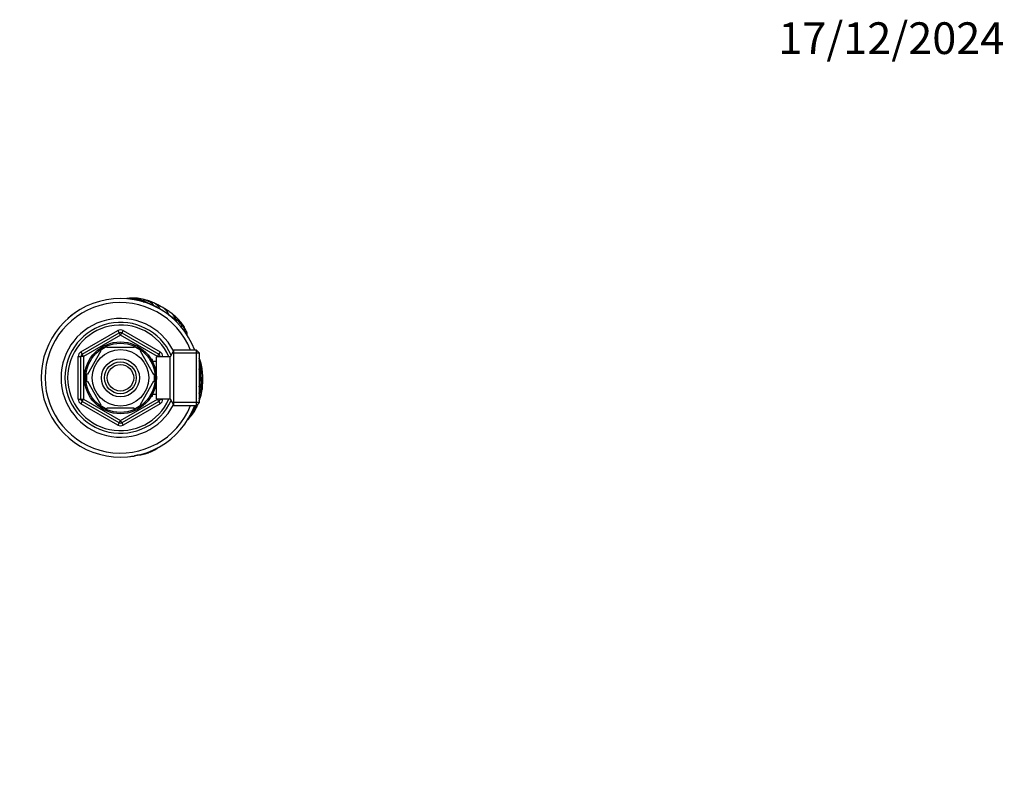
# Model space of a CAD drawing. Units: millimetres. Extents: x 0 to 744, y 0 to 1164.
# Drawn here: x 372 to 744, y 873 to 1164 of the extents above; entities that cross this region are included whole.
import ezdxf
from ezdxf import colors
from ezdxf.entities.mleader import LeaderData, LeaderLine
from ezdxf.math import Vec2, Vec3

# ---------------------------------------------------------------- set-up
doc = ezdxf.new("R2010")
doc.units = ezdxf.units.MM
doc.layers.add('DV2_Défaut', color=7, linetype='Continuous')
doc.layers.add('Défaut', color=7, linetype='Continuous')

# ---------------------------------------------------------------- blocks, each defined once
blk = doc.blocks.new('_DOT')
at = {"color": 0}
blk.add_line((0, 0), (-1, 0), dxfattribs=at)
at = {"color": 0, "const_width": 0.333}
blk.add_lwpolyline([(-0.1665, 0, 1), (0.1665, 0, 1)], format="xyb", close=True, dxfattribs=at)
blk = doc.blocks.new('SE1')
at = {"layer": 'DV2_Défaut', "color": 7, "linetype": 'Continuous'}
for p, q in [((394.64, 1038.3), (408.64, 1046.39)), ((395.14, 1037.44), (409.14, 1045.52)), ((409.64, 1044.65), (395.64, 1036.57)), ((408.64, 1046.39), (409.14, 1045.52)), ((409.64, 1044.65), (409.14, 1045.52)), ((409.64, 1044.65), (410.14, 1045.52)), ((423.64, 1036.57), (409.64, 1044.65)), ((410.64, 1046.39), (410.14, 1045.52)), ((410.14, 1045.52), (424.14, 1037.44)), ((410.64, 1046.39), (424.64, 1038.3)), ((404.52, 1039.99), (404.52, 1040.3)), ((414.77, 1039.99), (404.52, 1039.99)), ((414.77, 1040.3), (414.77, 1039.99)), ((393.64, 1020.41), (393.64, 1036.57)), ((393.64, 1036.57), (394.64, 1036.57)), ((394.64, 1038.3), (395.14, 1037.44)), ((394.64, 1020.41), (394.64, 1036.57)), ((395.64, 1036.57), (394.64, 1036.57)), ((395.64, 1036.57), (395.14, 1037.44)), ((395.64, 1036.57), (395.64, 1020.41)), ((402.25, 1038.68), (397.12, 1029.8)), ((401.97, 1038.82), (402.25, 1038.68)), ((417.25, 1038.87), (417.04, 1038.68)), ((417.04, 1038.68), (422.17, 1029.8)), ((423.24, 1020.49), (423.24, 1036.49)), ((428.44, 1036.49), (423.24, 1036.49)), ((423.64, 1036.57), (424.14, 1037.44)), ((423.64, 1036.49), (423.64, 1036.57)), ((423.64, 1036.57), (424.64, 1036.57)), ((424.64, 1038.3), (424.14, 1037.44)), ((424.64, 1036.57), (425.64, 1036.57)), ((424.64, 1036.57), (424.64, 1036.49)), ((425.64, 1036.57), (425.64, 1036.49)), ((429.89, 1038.99), (428.44, 1036.49)), ((428.44, 1020.49), (428.44, 1036.49)), ((439.44, 1037.8), (429.2, 1037.8)), ((429.89, 1017.99), (429.89, 1038.99)), ((438.44, 1038.99), (429.89, 1038.99)), ((438.44, 1017.99), (438.44, 1038.99)), ((439.44, 1037.99), (438.44, 1038.99)), ((439.44, 1037.99), (439.44, 1018.99)), ((421.74, 1035.49), (421.3, 1035.49)), ((421.74, 1034.87), (421.3, 1034.87)), ((421.74, 1034.7), (421.74, 1035.49)), ((423.24, 1034.64), (421.77, 1034.64)), ((397.12, 1029.8), (396.86, 1029.95)), ((422.17, 1029.8), (422.43, 1029.99)), ((397.12, 1027.18), (396.86, 1027.02)), ((397.12, 1027.18), (402.25, 1018.3)), ((422.17, 1027.18), (417.04, 1018.3)), ((422.17, 1027.18), (422.42, 1026.94)), ((421.74, 1022.1), (421.3, 1022.1)), ((421.3, 1021.49), (421.74, 1021.49)), ((421.74, 1021.49), (421.74, 1022.28)), ((421.77, 1022.34), (423.24, 1022.34)), ((393.64, 1020.41), (394.64, 1020.41)), ((394.64, 1020.41), (395.64, 1020.41)), ((395.14, 1019.54), (394.64, 1018.67)), ((408.64, 1010.59), (394.64, 1018.67)), ((395.14, 1019.54), (395.64, 1020.41)), ((409.14, 1011.46), (395.14, 1019.54)), ((395.64, 1020.41), (409.64, 1012.32)), ((402, 1018.13), (402.25, 1018.3)), ((409.64, 1012.32), (423.64, 1020.41)), ((424.14, 1019.54), (410.14, 1011.46)), ((424.64, 1018.67), (410.64, 1010.59)), ((417.26, 1018.12), (417.04, 1018.3)), ((423.24, 1020.49), (428.44, 1020.49)), ((423.64, 1020.41), (423.64, 1020.49)), ((424.64, 1020.41), (423.64, 1020.41)), ((424.14, 1019.54), (423.64, 1020.41)), ((424.14, 1019.54), (424.64, 1018.67)), ((424.64, 1020.49), (424.64, 1020.41)), ((424.64, 1020.41), (425.64, 1020.41)), ((425.64, 1020.49), (425.64, 1020.41)), ((428.44, 1020.49), (429.89, 1017.99)), ((439.44, 1019.17), (429.2, 1019.17)), ((429.89, 1017.99), (438.44, 1017.99)), ((438.44, 1017.99), (439.44, 1018.99)), ((414.77, 1016.99), (404.52, 1016.99)), ((404.52, 1016.68), (404.52, 1016.99)), ((414.77, 1016.99), (414.77, 1016.68)), ((409.14, 1011.46), (408.64, 1010.59)), ((409.14, 1011.46), (409.64, 1012.32)), ((410.14, 1011.46), (409.64, 1012.32)), ((410.14, 1011.46), (410.64, 1010.59))]:
    blk.add_line(p, q, dxfattribs=at)
for radius in [13.6, 13.1, 10.7, 7.2, 6, 5]:
    blk.add_circle((409.64, 1028.49), radius, dxfattribs=at)
for centre, radius, start, end in [((409.64, 1028.49), 30, 20.4873, 339.5127), ((413, 1053.42), 5.14, 97.1533, 103.9394), ((414.57, 1044.68), 14.02, 92.7549, 99.1032), ((413.48, 1055.93), 2.33, 92.0493, 94.1259), ((414.77, 1050.68), 7.65, 85.6269, 99.423), ((414.34, 1053.64), 5.07, 71.9209, 95.3552), ((414.61, 1047.2), 11.5, 86.3476, 93.6455), ((414.88, 1050.38), 7.95, 81.2441, 87.6411), ((414.21, 1041.15), 17.57, 83.7439, 86.4315), ((415.1, 1053), 5.68, 87.5971, 87.9588), ((415.1, 1053), 5.68, 83.143, 87.5971), ((415.35, 1052.19), 6.46, 83.2813, 86.2303), ((414.93, 1042.83), 15.66, 74.6119, 86.3839), ((413.37, 1046.45), 12.1, 67.4466, 76.9716), ((414, 1040.69), 18.05, 75.0375, 83.2807), ((409.64, 1028.49), 28.5, 21.6183, 338.3817), ((414.24, 1038.86), 19.13, 78.649, 87.7373), ((408.63, 1032.08), 27.21, 65.0434, 69.8427), ((418.42, 1057.05), 1.11, 52.9642, 77.7835), ((413.29, 1036.93), 21.86, 68.2601, 75.8039), ((416.69, 1045.78), 12.39, 67.9176, 78.8725), ((416.89, 1050.88), 7.39, 41.3212, 72.7358), ((437.33, 1053.28), 17.56, 168.6071, 169.1469), ((415.44, 1042.53), 14.97, 62.1107, 71.822), ((416.69, 1045.78), 12.39, 67.6985, 67.9176), ((414.9, 1041.5), 17.03, 64.1846, 67.6386), ((420.24, 1052.34), 4.95, 65.0975, 65.3342), ((420.24, 1052.34), 4.95, 26.0092, 65.0975), ((362.63, 930.73), 139.51, 63.9976, 64.6691), ((413.24, 1036.51), 21.33, 57.5378, 64.4381), ((413.91, 1051.19), 9.68, 26.6142, 28.1377), ((409.35, 1027.84), 31.76, 57.6417, 62.9533), ((407.83, 1024.39), 35.52, 57.0919, 63.2904), ((401.06, 1031.42), 33.04, 43.843, 44.3486), ((399.96, 1014.55), 46.99, 53.4276, 58.2487), ((418.2, 1039.95), 16.82, 58.0459, 61.0152), ((422.16, 1050.1), 6.2, 20.7529, 47.5196), ((409.64, 1028.49), 22.5, 26.9183, 333.0817), ((418.02, 1022.61), 40.03, 134.6769, 135.478), ((392.3, 1048.59), 3.47, 134.0196, 134.3161), ((400.49, 1039.99), 15.35, 124.9506, 133.6817), ((396.79, 1045.36), 8.82, 120.1549, 125.1428), ((418.2, 1039.95), 16.82, 57.9649, 58.0459), ((414.48, 1033.83), 23.98, 54.7212, 58.2037), ((440.57, 1070.19), 21.9, 234.8308, 243.2559), ((421.94, 1047.99), 7.39, 34.4934, 35.5687), ((423.86, 1047.15), 7.69, 26.9571, 54.4577), ((416.9, 1036.94), 20.05, 43.2444, 55.2253), ((409.64, 1028.49), 21, 24.2095, 335.7905), ((409.64, 1028.49), 20, 23.5782, 336.4218), ((424.17, 1042.54), 10.41, 43.3514, 51.0593), ((424.31, 1043.93), 9.86, 43.1884, 43.3495), ((417.56, 1037.76), 19.01, 37.3156, 42.8148), ((424.31, 1043.93), 9.86, 34.3991, 43.1884), ((421.07, 1039.31), 14.88, 38.1481, 44.2313), ((426.86, 1044.19), 7.71, 35.8618, 43.4672), ((413.54, 1034.63), 24.1, 35.7796, 37.4291), ((425.95, 1043.3), 8.97, 25.8723, 37.2972), ((454.86, 1056.51), 22.82, 204.0422, 207.27), ((409.64, 1044.65), 2, 60, 120), ((409.64, 1044.65), 1, 60, 120), ((409.64, 1028.49), 12.87, 113.4609, 126.5405), ((409.64, 1028.49), 12.87, 53.7653, 66.5395), ((395.64, 1036.57), 2, 120, 180), ((395.64, 1036.57), 1, 120, 180), ((423.64, 1036.57), 1, 0, 60), ((423.64, 1036.57), 2, 0, 60), ((433.29, 1033.13), 6.74, 23.7077, 24.181), ((425.82, 1030.07), 14.81, 17.9231, 23.0325), ((429.73, 1031.37), 10.69, 21.9695, 24.7648), ((431.1, 1032.25), 8.79, 16.3317, 18.3146), ((426.32, 1030.99), 14.03, 6.2597, 18.177), ((422.8, 1029.02), 18, 18.1591, 20.6492), ((424.19, 1030.3), 15.93, 1.9363, 13.6958), ((428.95, 1030.94), 11.57, 14.9978, 18.6064), ((425.34, 1029.9), 15.32, 15.0245, 15.2939), ((423.19, 1029.38), 17.53, 6.6088, 15.0666), ((425.34, 1029.9), 15.32, 6.3522, 15.0245), ((437.19, 1031.02), 3.42, 9.6814, 26.0881), ((411.54, 1028.2), 29.04, 3.1933, 8.5639), ((409.64, 1028.49), 12.87, 173.5048, 186.4981), ((409.64, 1028.49), 12.87, 353.1231, 6.656), ((409.64, 1028.49), 30, 0, 6.6196), ((409.64, 1028.49), 30, 353.3804, 0), ((448.31, 1028.27), 8.6, 162.6522, 173.4243), ((437.05, 1028.91), 3.6, 14.4522, 32.2003), ((429.58, 1029.25), 10.98, 345.5698, 2.9349), ((425.08, 1028.43), 15.7, 348.6092, 1.1904), ((435.55, 1028.16), 5.26, 6.5939, 18.3669), ((417.12, 1028.41), 23.66, 0.8445, 7.7274), ((438.98, 1031.2), 1.63, 6.8741, 14.0105), ((415.59, 1028.1), 25.23, 0.959, 7.4904), ((410.67, 1028.2), 30.15, 353.5053, 0.6304), ((439.93, 1028.5), 0.882, 1.7145, 17.1645), ((432.42, 1026.72), 8.17, 329.1611, 350.1939), ((432.77, 1031.32), 8.86, 319.4189, 327.1548), ((420.92, 1029.75), 19.56, 342.0466, 350.47), ((436.44, 1025.07), 4.04, 3.7145, 20.9854), ((436.05, 1024.46), 4.51, 355.0499, 11.1787), ((423.95, 1026.48), 16.76, 351.7499, 354.2583), ((394.67, 1029.07), 46.15, 354.2024, 354.7186), ((425.51, 1026.77), 15.26, 335.8781, 349.8227), ((425.44, 1034.91), 17.99, 321.1656, 321.5733), ((434.52, 1023.52), 5.02, 349.4491, 2.3051), ((333.89, 1053.01), 110.69, 342.9115, 343.2721), ((424.92, 1026.03), 15.75, 341.9286, 353.9857), ((423.31, 1026.29), 17.37, 342.7841, 352.652), ((395.64, 1020.41), 2, 180, 240), ((395.64, 1020.41), 1, 180, 240), ((409.64, 1028.49), 12.87, 233.5911, 246.5395), ((409.64, 1028.49), 12.87, 293.4606, 306.2921), ((423.64, 1020.41), 1, 300, 0), ((423.64, 1020.41), 2, 300, 0), ((426.08, 1022.99), 13.54, 323.9608, 336.7211), ((436.91, 1018.7), 1.92, 298.4495, 326.4706), ((417.89, 1027.11), 22.79, 333.0835, 337.9491), ((422.74, 1025.82), 17.77, 332.5798, 335.5067), ((427.85, 1022.16), 11.58, 337.0263, 340.6841), ((417.89, 1027.11), 22.79, 341.1024, 342.9984), ((422.74, 1025.82), 17.77, 340.0674, 342.3571), ((422.74, 1025.82), 17.77, 342.3571, 342.6103), ((420.5, 1026.39), 20.06, 317.0459, 325.4732), ((421.3, 1026), 19.25, 317.1456, 331.4877), ((418.71, 1026.91), 21.53, 326.2938, 332.6133), ((428.74, 1021.83), 10.72, 320.5665, 331.9676), ((409.64, 1012.32), 2, 240, 300), ((409.64, 1012.32), 1, 240, 300), ((427.5, 1020.83), 11.2, 312.3169, 314.9912), ((412.94, 1008.37), 9.64, 272.5119, 282.4185), ((412.62, 1010.87), 12.15, 274.4506, 281.3489), ((412.62, 1010.87), 12.15, 281.3489, 281.576), ((418.78, 983.5), 15.91, 96.9249, 103.68), ((412.92, 1021.38), 22.43, 280.0946, 285.4806), ((416.19, 1002.67), 3.44, 281.2439, 297.0672), ((415.59, 1014.48), 15.03, 278.2736, 284.9252), ((413.56, 1018.27), 19.27, 286.1034, 291.1836), ((416.57, 1010.51), 10.95, 285.3376, 291.1734), ((416.59, 1011.42), 11.79, 289.5036, 294.2107), ((414.23, 1016.49), 17.39, 294.4286, 305.308)]:
    blk.add_arc(centre, radius, start, end, dxfattribs=at)
for points, knots in [([(412.36, 1058.52), (412.36, 1058.52), (412.37, 1058.52), (412.38, 1058.51), (412.4, 1058.5), (412.41, 1058.47), (412.43, 1058.44), (412.45, 1058.4), (412.47, 1058.36), (412.48, 1058.34), (412.49, 1058.33)], [0, 0, 0, 0, 0.116236, 0.254681, 0.393125, 0.53157, 0.670015, 0.80846, 0.946904, 1, 1, 1, 1]), ([(415.78, 1058.64), (415.78, 1058.64), (415.79, 1058.63), (415.8, 1058.62), (415.82, 1058.61), (415.84, 1058.59), (415.87, 1058.56), (415.89, 1058.52), (415.91, 1058.49), (415.91, 1058.47), (415.92, 1058.47)], [0, 0, 0, 0, 0.041667, 0.166667, 0.333333, 0.5, 0.666667, 0.833333, 0.958333, 1, 1, 1, 1]), ([(415.92, 1058.47), (415.92, 1058.46), (415.93, 1058.44), (415.95, 1058.4), (415.97, 1058.35), (416, 1058.29), (416.03, 1058.27), (416.06, 1058.25), (416.09, 1058.24), (416.1, 1058.24), (416.09, 1058.24)], [0, 0, 0, 0, 0.041667, 0.166667, 0.333333, 0.5, 0.666667, 0.833333, 0.958333, 1, 1, 1, 1]), ([(419.08, 1057.94), (419.07, 1057.93), (419.01, 1057.93), (418.91, 1057.91), (418.75, 1057.86), (418.56, 1057.77), (418.38, 1057.77), (418.22, 1057.74), (418.09, 1057.68), (418.03, 1057.63), (418.01, 1057.62)], [0, 0, 0, 0, 0.041667, 0.166667, 0.333333, 0.5, 0.666667, 0.833333, 0.958333, 1, 1, 1, 1]), ([(418.01, 1057.62), (418.01, 1057.61), (418.04, 1057.57), (418.11, 1057.48), (418.21, 1057.35), (418.3, 1057.25), (418.35, 1057.19), (418.35, 1057.19)], [0, 0, 0, 0, 0.080578, 0.322312, 0.644624, 0.966936, 1, 1, 1, 1]), ([(430.72, 1050.64), (430.72, 1050.62), (430.73, 1050.58), (430.75, 1050.51), (430.76, 1050.45), (430.77, 1050.39), (430.78, 1050.32), (430.78, 1050.24), (430.78, 1050.16), (430.77, 1050.08), (430.75, 1049.99), (430.73, 1049.9), (430.72, 1049.84), (430.71, 1049.81)], [0, 0, 0, 0, 0.092479, 0.184957, 0.277436, 0.369915, 0.462394, 0.554872, 0.647351, 0.73983, 0.832308, 0.924787, 1, 1, 1, 1]), ([(432.45, 1049.5), (432.44, 1049.51), (432.4, 1049.54), (432.34, 1049.59), (432.24, 1049.65), (432.12, 1049.73), (431.98, 1049.82), (431.83, 1049.9), (431.67, 1049.99), (431.51, 1050.09), (431.35, 1050.19), (431.2, 1050.3), (431.04, 1050.42), (430.9, 1050.52), (430.8, 1050.59), (430.74, 1050.63), (430.72, 1050.64)], [0, 0, 0, 0, 0.041667, 0.083333, 0.166667, 0.25, 0.333333, 0.416667, 0.5, 0.583333, 0.666667, 0.75, 0.833333, 0.916667, 0.958333, 1, 1, 1, 1]), ([(432.68, 1049.28), (432.66, 1049.31), (432.6, 1049.37), (432.52, 1049.44), (432.47, 1049.48), (432.45, 1049.5)], [0, 0, 0, 0, 0.358225, 0.839556, 1, 1, 1, 1]), ([(432.78, 1048.5), (432.78, 1048.5), (432.79, 1048.47), (432.79, 1048.41), (432.79, 1048.3), (432.76, 1048.19), (432.71, 1048.06), (432.64, 1047.93), (432.58, 1047.85), (432.56, 1047.81)], [0, 0, 0, 0, 0.011914, 0.187037, 0.362159, 0.537282, 0.712404, 0.887527, 1, 1, 1, 1]), ([(433.85, 1046.17), (433.87, 1046.24), (433.9, 1046.41), (433.91, 1046.68), (433.88, 1046.92), (433.82, 1047.12), (433.76, 1047.27), (433.69, 1047.4), (433.59, 1047.56), (433.42, 1047.77), (433.14, 1048.11), (432.93, 1048.34), (432.78, 1048.5)], [0, 0, 0, 0, 0.083885, 0.190111, 0.277855, 0.346767, 0.409664, 0.451339, 0.498918, 0.618554, 0.783065, 1, 1, 1, 1]), ([(434.02, 1047.21), (434.01, 1047.23), (433.98, 1047.28), (433.93, 1047.35), (433.87, 1047.42), (433.8, 1047.49), (433.72, 1047.56), (433.64, 1047.62), (433.56, 1047.69), (433.46, 1047.76), (433.39, 1047.81), (433.35, 1047.85), (433.34, 1047.86)], [0, 0, 0, 0, 0.094352, 0.202075, 0.309797, 0.41752, 0.525242, 0.632965, 0.740688, 0.84841, 0.956133, 1, 1, 1, 1]), ([(434.03, 1047.19), (434.03, 1047.19), (434.02, 1047.2), (434.02, 1047.21), (434.02, 1047.21)], [0, 0, 0, 0, 0.561218, 1, 1, 1, 1]), ([(434.58, 1046.05), (434.58, 1046.05), (434.58, 1046.04), (434.58, 1046.03), (434.59, 1046.02)], [0, 0, 0, 0, 0.072528, 1, 1, 1, 1]), ([(434.91, 1044.65), (434.91, 1044.7), (434.91, 1044.83), (434.9, 1045.07), (434.84, 1045.37), (434.73, 1045.71), (434.64, 1045.92), (434.58, 1046.05)], [0, 0, 0, 0, 0.0895919, 0.2684006, 0.4784482, 0.7224538, 1, 1, 1, 1]), ([(434.59, 1046.02), (434.6, 1045.99), (434.64, 1045.92), (434.67, 1045.8), (434.7, 1045.67), (434.72, 1045.53), (434.73, 1045.39), (434.72, 1045.26), (434.71, 1045.12), (434.7, 1045.03), (434.7, 1044.98)], [0, 0, 0, 0, 0.100498, 0.229875, 0.359252, 0.488629, 0.618006, 0.747383, 0.87676, 1, 1, 1, 1]), ([(439.66, 1034.07), (439.64, 1034.13), (439.62, 1034.22), (439.59, 1034.36), (439.56, 1034.5), (439.53, 1034.64), (439.5, 1034.78), (439.47, 1034.89), (439.45, 1034.96), (439.44, 1034.97)], [0, 0, 0, 0, 0.156786, 0.313572, 0.470358, 0.627144, 0.78393, 0.940716, 1, 1, 1, 1]), ([(439.66, 1034.07), (439.64, 1034.05), (439.61, 1034), (439.57, 1033.92), (439.52, 1033.85), (439.48, 1033.77), (439.45, 1033.73), (439.44, 1033.71)], [0, 0, 0, 0, 0.2069985, 0.4139971, 0.6209956, 0.8279941, 1, 1, 1, 1]), ([(439.54, 1034.72), (439.54, 1034.69), (439.58, 1034.58), (439.61, 1034.41), (439.64, 1034.22), (439.65, 1034.13), (439.66, 1034.07)], [0, 0, 0, 0, 0.120788, 0.560394, 0.780197, 1, 1, 1, 1]), ([(440.26, 1032.52), (440.25, 1032.54), (440.21, 1032.63), (440.13, 1032.79), (440.03, 1033.03), (439.93, 1033.29), (439.86, 1033.56), (439.79, 1033.8), (439.72, 1033.97), (439.67, 1034.05), (439.66, 1034.07)], [0, 0, 0, 0, 0.041667, 0.166667, 0.333333, 0.5, 0.666667, 0.833333, 0.958333, 1, 1, 1, 1]), ([(439.77, 1029.26), (439.75, 1029.29), (439.7, 1029.36), (439.64, 1029.45), (439.61, 1029.49), (439.6, 1029.51)], [0, 0, 0, 0, 0.420684, 0.841368, 1, 1, 1, 1]), ([(439.77, 1029.26), (439.76, 1029.23), (439.74, 1029.14), (439.69, 1028.95), (439.66, 1028.74), (439.63, 1028.59), (439.62, 1028.53)], [0, 0, 0, 0, 0.095502, 0.382007, 0.764014, 1, 1, 1, 1]), ([(440.21, 1026.52), (440.21, 1026.57), (440.21, 1026.72), (440.21, 1027.03), (440.19, 1027.46), (440.15, 1027.92), (440.08, 1028.38), (439.99, 1028.79), (439.86, 1029.08), (439.79, 1029.22), (439.77, 1029.26)], [0, 0, 0, 0, 0.041667, 0.166667, 0.333333, 0.5, 0.666667, 0.833333, 0.958333, 1, 1, 1, 1]), ([(440.58, 1024.38), (440.58, 1024.36), (440.57, 1024.28), (440.56, 1024.17), (440.54, 1024.09), (440.54, 1024.07)], [0, 0, 0, 0, 0.187936, 0.796984, 1, 1, 1, 1]), ([(437.83, 1017.01), (437.83, 1017.02), (437.84, 1017.06), (437.86, 1017.13), (437.88, 1017.23), (437.9, 1017.34), (437.91, 1017.46), (437.93, 1017.58), (437.95, 1017.7), (437.97, 1017.82), (437.98, 1017.92), (437.99, 1017.97), (437.99, 1017.99)], [0, 0, 0, 0, 0.060013, 0.120027, 0.240053, 0.36008, 0.480106, 0.600133, 0.720159, 0.840186, 0.960212, 1, 1, 1, 1]), ([(435.36, 1013.02), (435.42, 1013.07), (435.57, 1013.2), (435.76, 1013.44), (435.99, 1013.75), (436.24, 1014.12), (436.5, 1014.54), (436.65, 1014.79), (436.74, 1014.94)], [0, 0, 0, 0, 0.101486, 0.244757, 0.383945, 0.589931, 0.80087, 1, 1, 1, 1]), ([(435.38, 1013.07), (435.4, 1013.09), (435.54, 1013.23), (435.78, 1013.54), (436.07, 1014), (436.31, 1014.45), (436.5, 1014.77), (436.6, 1014.93), (436.62, 1014.97)], [0, 0, 0, 0, 0.030129, 0.272597, 0.515065, 0.757532, 0.939383, 1, 1, 1, 1]), ([(436.62, 1014.97), (436.61, 1014.98), (436.59, 1015.02), (436.55, 1015.09), (436.53, 1015.16), (436.53, 1015.18)], [0, 0, 0, 0, 0.180857, 0.723427, 1, 1, 1, 1]), ([(436.74, 1014.94), (436.74, 1014.94), (436.74, 1014.93), (436.74, 1014.92), (436.73, 1014.91), (436.72, 1014.91), (436.7, 1014.91), (436.69, 1014.92), (436.68, 1014.93), (436.66, 1014.94), (436.64, 1014.95), (436.63, 1014.96), (436.62, 1014.97)], [0, 0, 0, 0, 0.018936, 0.127943, 0.23695, 0.345957, 0.454964, 0.563971, 0.672979, 0.781986, 0.890993, 1, 1, 1, 1]), ([(437.03, 1015.02), (437.01, 1015.01), (436.99, 1015.01), (436.96, 1015.01), (436.94, 1015.01), (436.9, 1015.01), (436.87, 1015.02), (436.84, 1015.02), (436.81, 1015.03), (436.78, 1015.03), (436.76, 1015.02), (436.75, 1015.02), (436.75, 1015.01), (436.74, 1015.01)], [0, 0, 0, 0, 0.095391, 0.190782, 0.286172, 0.381563, 0.476954, 0.572345, 0.667735, 0.763126, 0.858517, 0.953908, 1, 1, 1, 1]), ([(436.74, 1015.01), (436.74, 1015), (436.74, 1015), (436.74, 1014.98), (436.74, 1014.97), (436.74, 1014.95), (436.74, 1014.94), (436.74, 1014.94)], [0, 0, 0, 0, 0.118995, 0.349245, 0.579496, 0.809747, 1, 1, 1, 1]), ([(435.42, 1012.91), (435.4, 1012.9), (435.38, 1012.87), (435.34, 1012.83), (435.29, 1012.79), (435.23, 1012.75), (435.2, 1012.73), (435.18, 1012.72)], [0, 0, 0, 0, 0.157548, 0.368161, 0.578774, 0.789387, 1, 1, 1, 1]), ([(418.91, 999.76), (418.94, 999.77), (419.09, 999.81), (419.27, 999.88), (419.43, 999.94), (419.46, 999.95)], [0, 0, 0, 0, 0.164241, 0.79106, 1, 1, 1, 1]), ([(419.46, 999.95), (419.49, 999.97), (419.61, 1000.02), (419.85, 1000.13), (420.15, 1000.29), (420.36, 1000.44), (420.46, 1000.52), (420.46, 1000.52)], [0, 0, 0, 0, 0.08311, 0.332441, 0.664883, 0.997324, 1, 1, 1, 1]), ([(421.42, 1000.66), (421.43, 1000.67), (421.44, 1000.67), (421.44, 1000.67), (421.45, 1000.67)], [0, 0, 0, 0, 0.689193, 1, 1, 1, 1]), ([(421.45, 1000.67), (421.52, 1000.71), (421.67, 1000.78), (421.9, 1000.9), (422.12, 1001.02), (422.33, 1001.16), (422.54, 1001.31), (422.7, 1001.44), (422.79, 1001.53), (422.82, 1001.56)], [0, 0, 0, 0, 0.150458, 0.306082, 0.461706, 0.61733, 0.772954, 0.928578, 1, 1, 1, 1])]:
    blk.add_open_spline(points, degree=3, knots=knots, dxfattribs=at)
for points in [[(440.59, 1024.4), (440.59, 1024.39), (440.59, 1024.39), (440.58, 1024.38)], [(437.78, 1017.99), (437.76, 1017.95), (437.73, 1017.9), (437.7, 1017.86)]]:
    blk.add_open_spline(points, degree=3, dxfattribs=at)

msp = doc.modelspace()

# ---------------------------------------------------------------- block references
at = {"layer": 'Défaut'}
msp.add_blockref('SE1', (0, 0), dxfattribs=at)

# ---------------------------------------------------------------- leaders
at = {"layer": 'Défaut', "color": 7, "linetype": 'Continuous'}
ml = msp.add_multileader_mtext('Standard', dxfattribs=at)
ml.set_content('{\\pxsm0.9;\\fSolid Edge ISO|b1||i0||c0|p34;\\W1.;17/12/2024\\P}', color=256)
ml.set_leader_properties()
ml.set_arrow_properties(name='DOT')
ml.build(insert=Vec2(0, 0))
ml.multileader.update_dxf_attribs({"leader_type": 0, "dogleg_length": 0, "arrow_head_size": 12})
ctx = ml.context
ctx.base_point, ctx.char_height, ctx.arrow_head_size = Vec3(656.6, 1157.09), 12, 12
notes = []
notes.append((ctx, [(0, (0, 0, 0), (0, 0), (1, 0), 1, [])]))
ctx.mtext.insert = Vec3(658.6, 1163.09)
for ctx, leaders in notes:
    for number, flags, end, landing, length, lines in leaders:
        leader = LeaderData()
        leader.index, (leader.has_last_leader_line, leader.has_dogleg_vector, leader.attachment_direction) = number, flags
        leader.last_leader_point, leader.dogleg_vector, leader.dogleg_length = Vec3(end), Vec3(landing), length
        for number, points, colour, breaks in lines:
            line = LeaderLine()
            line.index, line.vertices, line.color, line.breaks = number, Vec3.list(points), colors.encode_raw_color(colour), breaks
            leader.lines.append(line)
        ctx.leaders.append(leader)

doc.saveas('drawing.dxf')
